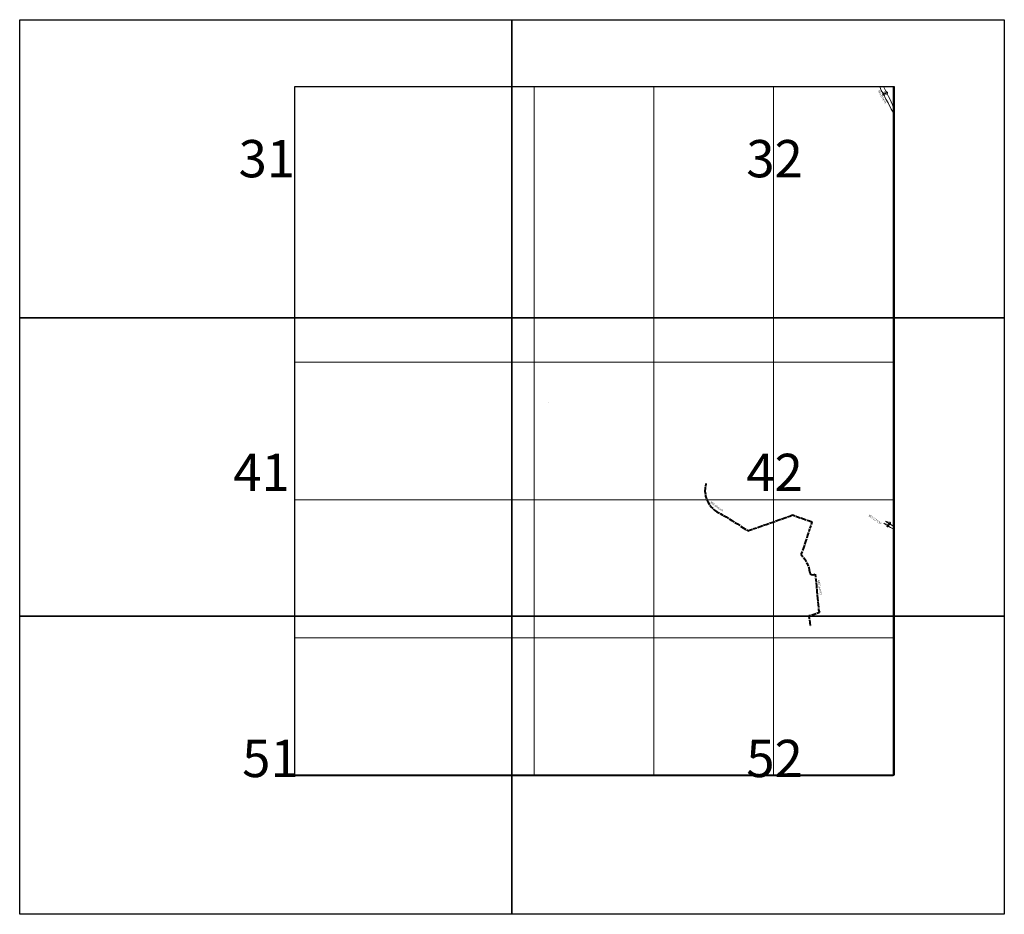
# Model space of a CAD drawing. Extents: x 174758 to 178718, y 1679246 to 1682846.
import ezdxf

# ---------------------------------------------------------------- set-up
doc = ezdxf.new("R2010")
doc.units = 0
doc.header["$MEASUREMENT"] = 0
doc.header["$XCLIPFRAME"] = 2
doc.linetypes.add('ACAD_ISO02W100', pattern=[15, 12, -3])
doc.layers.get('Defpoints').update_dxf_attribs({"linetype": 'CONTINUOUS'})
for name, color, linetype in [('Divisão_1956', 3, 'CONTINUOUS'), ('P-GAUSS_KRUEGER', 3, 'CONTINUOUS'), ('P-Imagem_raster', 250, 'CONTINUOUS'), ('P-TEXTO_GERAL', 5, 'CONTINUOUS'), ('Texto_1956', 3, 'CONTINUOUS')]:
    doc.layers.add(name, color=color, linetype=linetype)
for name, color, linetype, lineweight in [('P-Cotas', 5, 'CONTINUOUS', 20), ('P-Ident_resolução', 2, 'CONTINUOUS', 30), ('P-Lim_area_comp', 40, 'ACAD_ISO02W100', 40), ('P-Lim_trac_viario', 1, 'CONTINUOUS', 20), ('P-Lim_trac_viario_proj', 1, 'ACAD_ISO02W100', 20), ('P-Malha', 7, 'CONTINUOUS', 9)]:
    doc.layers.add(name, color=color, linetype=linetype, lineweight=lineweight)
doc.styles.add('SIMPLEX', font='simplex.shx')
doc.dimstyles.get("Standard").update_dxf_attribs({"dimtxt": 7.5, "dimasz": 20, "dimexe": 0.18, "dimexo": 0.0625, "dimgap": 5, "dimtad": 1, "dimdec": 1, "dimzin": 0, "dimdsep": 46, "dimtxsty": 'Standard', "dimblk": 'DOTSMALL', "dimcen": 0.09, "dimdle": 6, "dimse1": 1, "dimse2": 1, "dimadec": 0, "dimazin": 0, "dimtfac": 1, "dimtdec": 1, "dimtofl": 0, "dimtmove": 0, "dimatfit": 3, "dimldrblk": 'DOTSMALL', "dimfxl": 0, "dimtolj": 1, "dimtzin": 0, "dimlwd": 13, "dimarcsym": 0})
picture_1 = doc.add_image_def('image1.tif', size_in_pixel=(13600, 13371))

# ---------------------------------------------------------------- blocks, each defined once
blk = doc.blocks.new('_DotSmall')
at = {"layer": 'P-TEXTO_GERAL', "color": 0, "const_width": 0.5}
blk.add_lwpolyline([(-0.0625, 0, 1), (0.0625, 0, 1)], format="xyb", close=True, dxfattribs=at)
blk = doc.blocks.new('*D4')
at = {"layer": 'Defpoints', "color": 0}
for p in [(178233.9, 1682546.4), (178244.8, 1682551.3), (178244.8, 1682551.3)]:
    blk.add_point(p, dxfattribs=at)
at = {"layer": 'P-Cotas', "color": 0, "lineweight": 13}
blk.add_line((178228.4, 1682544), (178250.3, 1682553.8), dxfattribs=at)
at = {"layer": 'P-Cotas', "color": 0, "lineweight": 13, "xscale": 20, "yscale": 20, "zscale": 20}
for p, rotation in [((178233.9, 1682546.4), 204.068384037318), ((178244.8, 1682551.3), 24.06838403731792)]:
    blk.add_blockref('_DotSmall', p, dxfattribs=dict(at, rotation=rotation))
at = {"layer": 'P-Cotas', "color": 0, "insert": (178235.8, 1682556.9), "char_height": 7.5, "attachment_point": 5, "rotation": 24.0684}
blk.add_mtext('\\A1;12.0', dxfattribs=at)
blk = doc.blocks.new('*D5')
at = {"layer": 'Defpoints', "color": 0}
for p in [(178249.7, 1680809.9), (178249.7, 1680809.9), (178256.9, 1680819.5)]:
    blk.add_point(p, dxfattribs=at)
at = {"layer": 'P-Cotas', "color": 0, "lineweight": 13}
blk.add_line((178260.5, 1680824.3), (178246.1, 1680805.2), dxfattribs=at)
at = {"layer": 'P-Cotas', "color": 0, "lineweight": 13, "xscale": 20, "yscale": 20, "zscale": 20}
for p, rotation in [((178256.9, 1680819.5), 53.08087454076055), ((178249.7, 1680809.9), 233.0808745407605)]:
    blk.add_blockref('_DotSmall', p, dxfattribs=dict(at, rotation=rotation))
at = {"layer": 'P-Cotas', "color": 0, "insert": (178246.3, 1680820), "char_height": 7.5, "attachment_point": 5, "rotation": 53.0809}
blk.add_mtext('\\A1;12.0', dxfattribs=at)

msp = doc.modelspace()

# ---------------------------------------------------------------- linework, layer by layer
at = {"layer": 'Divisão_1956'}
for points in [[(176738.49, 1681646.26), (174758.49, 1681646.26), (174758.49, 1682846.26), (176738.49, 1682846.26)], [(178718.49, 1681646.26), (176738.49, 1681646.26), (176738.49, 1682846.26), (178718.49, 1682846.26)], [(176738.49, 1680446.26), (174758.49, 1680446.26), (174758.49, 1681646.26), (176738.49, 1681646.26)], [(178718.49, 1680446.26), (176738.49, 1680446.26), (176738.49, 1681646.26), (178718.49, 1681646.26)], [(176738.49, 1679246.26), (174758.49, 1679246.26), (174758.49, 1680446.26), (176738.49, 1680446.26)], [(178718.49, 1679246.26), (176738.49, 1679246.26), (176738.49, 1680446.26), (178718.49, 1680446.26)]]:
    msp.add_lwpolyline(points, close=True, dxfattribs=at)
at = {"layer": 'P-GAUSS_KRUEGER'}
msp.add_lwpolyline([(175865, 1682578), (178272, 1682578), (178272, 1679804), (175865, 1679804), (175865, 1682578)], close=True, dxfattribs=at)
at = {"layer": 'P-Lim_area_comp'}
for points in [[(177517.92, 1680979.63), (177515.29, 1680961.3), (177514.66, 1680949.05), (177517.07, 1680929.05), (177520.53, 1680916.69), (177525.55, 1680905.59), (177537.28, 1680887.89), (177552.78, 1680872.5), (177562.21, 1680866.01), (177576.03, 1680858.78), (177599.28, 1680845.59), (177622.33, 1680831.24), (177645.38, 1680816.89), (177668.43, 1680801.6), (177686.32, 1680790.05)], [(177686.32, 1680790.05), (177694.2, 1680791.75), (177712.11, 1680798.14), (177736.1, 1680806.41), (177760.09, 1680815.31), (177784.08, 1680823.48), (177808.07, 1680831.65), (177832.06, 1680840.76), (177855.84, 1680848.93), (177866.19, 1680853.15)], [(177866.19, 1680853.15), (177886.52, 1680846.14), (177910.51, 1680837.87), (177934.5, 1680829.07), (177944.84, 1680825.28)], [(177944.84, 1680825.28), (177935.63, 1680797.32), (177927.36, 1680771.86), (177918.98, 1680746.4), (177910.6, 1680720.94), (177902.12, 1680696.43), (177901.39, 1680693.71), (177915.75, 1680675.37), (177925.81, 1680658.29), (177932.1, 1680641.95), (177934.2, 1680632.73), (177936.72, 1680619.32), (177938.29, 1680616.39), (177943.22, 1680613.25), (177948.25, 1680611.68), (177958.31, 1680614.4), (177960.3, 1680593.56), (177962.51, 1680569.78), (177964.82, 1680545.27), (177967.34, 1680518.45), (177969.44, 1680492.37), (177971.65, 1680471), (177975.85, 1680460.31), (177953.95, 1680453.3), (177932.58, 1680446.7), (177936.46, 1680419.78), (177938.25, 1680404.28)]]:
    msp.add_lwpolyline(points, dxfattribs=at)
at = {"layer": 'P-Lim_trac_viario'}
for points in [[(178217.56, 1682578), (178223.4, 1682561.03), (178232.34, 1682547.94), (178242.47, 1682526.52), (178250.81, 1682511.64), (178263.32, 1682486.05), (178272, 1682473.69)], [(178232.73, 1682578), (178234.02, 1682575.18), (178244.47, 1682553.57), (178252.72, 1682536.49), (178257.53, 1682528.14), (178268.24, 1682503.17), (178272, 1682495.28)]]:
    msp.add_lwpolyline(points, dxfattribs=at)
at = {"layer": 'P-Lim_trac_viario_proj'}
msp.add_line((176883.36, 1681305.25), (176883.38, 1681305.24), dxfattribs=at)
for points in [[(178240.98, 1680828.75), (178251.39, 1680821.48), (178261.05, 1680815.43), (178262.01, 1680814.83), (178273.62, 1680806.78)], [(178233.86, 1680820.04), (178254.66, 1680806.55), (178260.55, 1680802.89), (178273.64, 1680795.19)]]:
    msp.add_lwpolyline(points, dxfattribs=at)
at = {"layer": 'P-Malha'}
for p, q in [((176827.8, 1682578), (176827.8, 1679804)), ((177309.2, 1682578), (177309.2, 1679804)), ((177790.6, 1682578), (177790.6, 1679804)), ((178272, 1681468.4), (175865, 1681468.4)), ((178272, 1680913.6), (175865, 1680913.6)), ((178272, 1680358.8), (175865, 1680358.8))]:
    msp.add_line(p, q, dxfattribs=at)

# ---------------------------------------------------------------- texts
at = {"layer": 'P-Ident_resolução', "linetype": 'Continuous', "lineweight": 30, "char_height": 7.5, "width": 88.5307, "attachment_point": 1, "style": 'SIMPLEX'}
for s, insert, rotation in [('RES 1504/93', (178216.87, 1682563.26), 297.20762), ('RES 1501/93', (177540.31, 1680907.6), 323), ('RES 1504/93', (178176.89, 1680855.19), 325), ('RES 1501/93', (177975.85, 1680591.52), 278)]:
    msp.add_mtext(s, dxfattribs=dict(at, insert=insert, rotation=rotation))
at = {"layer": 'Texto_1956', "char_height": 150, "width": 229.2987, "attachment_point": 1}
for s, insert in [('31', (175638.82, 1682362.04)), ('32', (177680.9, 1682362.04)), ('41', (175617.09, 1681099.56)), ('42', (177680.9, 1681099.56)), ('52', (177680.9, 1679948.47)), ('51', (175653.3, 1679948.47))]:
    msp.add_mtext(s, dxfattribs=dict(at, insert=insert))

# ---------------------------------------------------------------- dimensions: what is measured, and where the dimension line sits
at = {"layer": 'P-Cotas'}
for base, p1, p2, angle, picture, middle in [((178244.8, 1682551.31), (178233.86, 1682546.42), (178244.8, 1682551.31), 24.06838, '*D4', (178239.33, 1682548.86)), ((178249.69, 1680809.95), (178256.89, 1680819.52), (178249.69, 1680809.95), 233.08087, '*D5', (178253.29, 1680814.74))]:
    dim = msp.add_linear_dim(base=base, p1=p1, p2=p2, angle=angle, dimstyle='Standard', dxfattribs=at)
    dim.commit()
    dim.dimension.update_dxf_attribs({"geometry": picture, "text_midpoint": middle, "dimtype": 161})

# ---------------------------------------------------------------- referenced raster images: frames only (the image files are external)
at = {"layer": 'P-Imagem_raster', "linetype": 'Continuous'}
image = msp.add_image(picture_1, insert=(174868.7, 1678650.38), size_in_units=(4400.52, 4326.43), dxfattribs=at)
image.set_boundary_path([(3078.61, 1232.345), (10529.29, 9799.72)])

doc.saveas('drawing.dxf')
